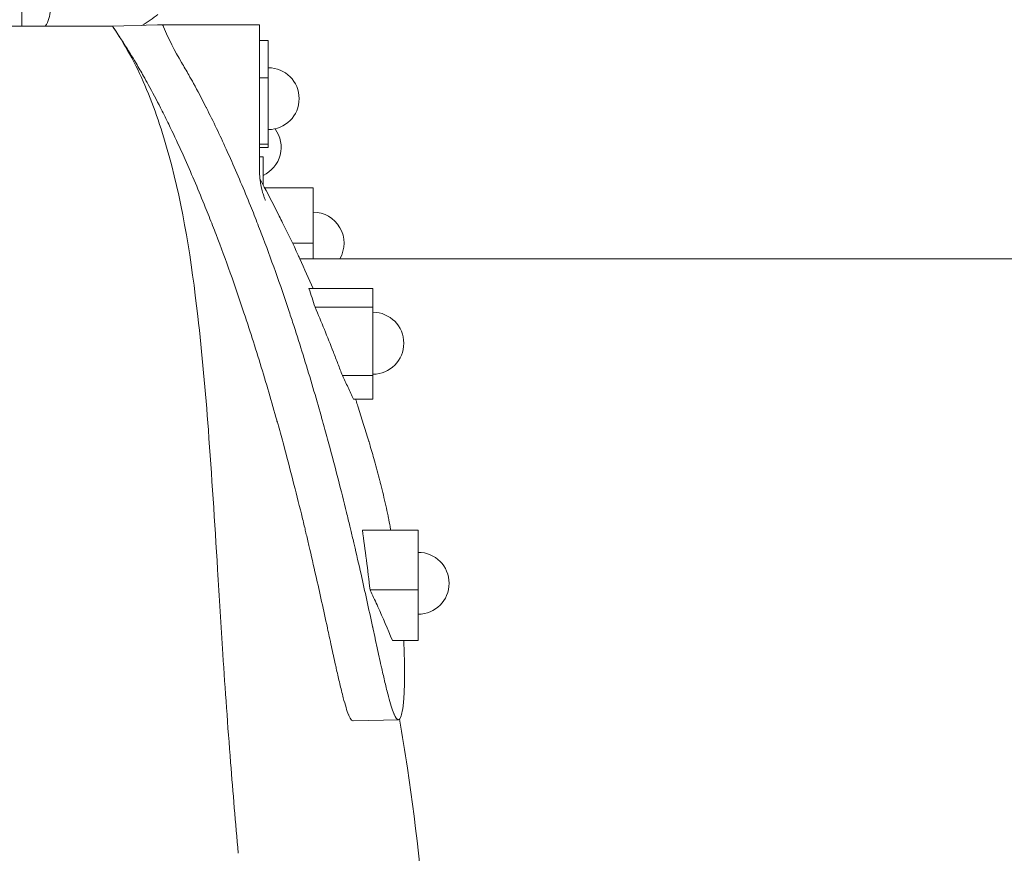
# Model space of a CAD drawing. Units: millimetres. Extents: x -1087 to 26770, y -4465 to 5978.
# Drawn here: x 17595 to 18031, y -2024 to -1655 of the extents above; entities that cross this region are included whole.
import ezdxf

# ---------------------------------------------------------------- set-up
doc = ezdxf.new("R2010")
doc.units = ezdxf.units.MM

msp = doc.modelspace()

# ---------------------------------------------------------------- linework, layer by layer
at = {"color": 0, "linetype": 'Continuous', "lineweight": 0}
for p, q in [((17596.03, -1647.24), (17596.03, -1657.84)), ((17636.16, -1657.84), (17575.72, -1657.84)), ((17656.15, -1657.28), (17636.16, -1657.84)), ((17682.31, -1657.28), (17701.14, -1657.28)), ((17701.14, -1720.64), (17701.14, -1657.28)), ((17705.06, -1664.15), (17701.14, -1664.15)), ((17705.06, -1664.15), (17705.06, -1680.7)), ((17705.06, -1680.7), (17701.14, -1680.7)), ((17705.06, -1680.7), (17705.06, -1709.95)), ((17673.37, -1685.65), (17673.37, -1685.65)), ((17705.06, -1709.95), (17701.14, -1709.95)), ((17705.06, -1711.48), (17701.14, -1711.48)), ((17705.06, -1709.95), (17705.06, -1711.48)), ((17701.14, -1715.69), (17702.79, -1715.69)), ((17702.79, -1728.04), (17702.79, -1715.69)), ((17724.93, -1729.27), (17703.45, -1729.27)), ((17724.93, -1729.27), (17724.93, -1753.76)), ((17724.93, -1753.76), (17715.82, -1753.76)), ((17724.93, -1753.76), (17724.93, -1760.69)), ((17719.07, -1760.69), (18633.18, -1760.69)), ((17751.37, -1773.89), (17723.09, -1773.89)), ((17751.37, -1773.89), (17751.37, -1782.12)), ((17751.37, -1782.12), (17725.79, -1782.12)), ((17751.37, -1782.12), (17751.37, -1812.4)), ((17751.37, -1812.4), (17737.87, -1812.4)), ((17751.37, -1812.4), (17751.37, -1822.88)), ((17751.37, -1822.88), (17742.85, -1822.88)), ((17771.4, -1880.81), (17746.72, -1880.81)), ((17771.4, -1880.81), (17771.4, -1907.17)), ((17771.4, -1907.17), (17750.14, -1907.17)), ((17771.4, -1907.17), (17771.4, -1929.53)), ((17771.4, -1929.53), (17759.99, -1929.53)), ((17742.66, -1965.18), (17762.65, -1964.63))]:
    msp.add_line(p, q, dxfattribs=at)
at = {"color": 0, "linetype": 'Continuous', "lineweight": 0, "extrusion": (0, 0, -1)}
for centre, radius, start, end in [((-17596.12, -1650.71), 12.5, 180, 214.7871), ((-17705.06, -1689.89), 13.69, 90, 270), ((-17697.1, -1711.4), 13.69, 143.4573, 245.4587), ((-17724.93, -1753.79), 13.69, 90, 210.2549), ((-17751.37, -1798.07), 13.69, 90, 270), ((-17771.4, -1904.27), 13.69, 90, 270)]:
    msp.add_arc(centre, radius, start, end, dxfattribs=at)
at = {"color": 0, "linetype": 'Continuous', "lineweight": 0}
msp.add_arc((17596.12, -1572.71), 100.02, 302.0534, 306.9788, dxfattribs=at)
for centre, major_axis, ratio, start_param, end_param in [((17706.29, -1755.1), (-3.5, 3.5), 0.043661, 0.277006, 0.277009), ((17706.29, -1756.32), (-3.5, 3.5), 0.043661, -0.590801, -0.590799), ((17706.29, -1759.03), (-3.49, 3.49), 0.087489, 1.441004, 1.441007), ((17706.29, -1761.46), (-3.49, 3.49), 0.087489, -1.469474, -1.469472), ((17709.35, -1772.54), (3.47, -3.47), 0.131652, 1.362638, 1.362639)]:
    msp.add_ellipse(centre, major_axis=major_axis, ratio=ratio, start_param=start_param, end_param=end_param, dxfattribs=at)
for points in [[(17636.16, -1657.84), (17636.16, -1657.84), (17636.16, -1657.84), (17636.16, -1657.84)], [(17658.34, -1657.28), (17657.61, -1657.28), (17656.88, -1657.28), (17656.15, -1657.28)], [(17725.75, -1820.74), (17725.75, -1820.74), (17725.75, -1820.74), (17725.75, -1820.74)]]:
    msp.add_open_spline(points, degree=3, dxfattribs=at)
for points, knots in [([(17691.84, -2023.71), (17690.63, -2010.21), (17689.47, -1996.79), (17687.13, -1967.3), (17686.04, -1951.25), (17684.17, -1922.93), (17683.41, -1910.45), (17681.35, -1877.1), (17680.08, -1856.48), (17677.3, -1819.47), (17675.84, -1802.61), (17671.08, -1761.65), (17667.5, -1738.2), (17658.3, -1704.48), (17654.75, -1693.94), (17648.49, -1679.38), (17646.26, -1674.71), (17641.4, -1665.92), (17638.88, -1661.89), (17636.16, -1657.84)], [-44.183251, -44.183251, -44.183251, -44.183251, -39.935989, -39.935989, -34.72279, -34.72279, -30.516003, -30.516003, -23.311344, -23.311344, -17.197965, -17.197965, -8.151729, -8.151729, -3.826806, -3.826806, -1.833456, -1.833456, -0.000083, -0.000083, -0.000083, -0.000083]), ([(17636.16, -1657.84), (17639.55, -1662.83), (17643.06, -1668.28), (17646.58, -1674.18), (17647.75, -1676.15), (17648.84, -1678.03), (17649.92, -1679.93), (17650.63, -1681.19), (17651.34, -1682.45), (17652.02, -1683.69), (17653.84, -1687.02), (17655.66, -1690.46), (17657.47, -1694.02), (17657.56, -1694.2), (17657.65, -1694.38), (17657.74, -1694.55), (17658.86, -1696.75), (17659.96, -1698.98), (17661.05, -1701.22), (17662.9, -1705.02), (17664.71, -1708.86), (17666.46, -1712.71), (17667.09, -1714.1), (17667.72, -1715.48), (17668.34, -1716.87), (17671.42, -1723.79), (17674.39, -1730.8), (17677.23, -1737.85), (17677.79, -1739.25), (17678.35, -1740.64), (17678.91, -1742.05), (17679.95, -1744.68), (17680.98, -1747.33), (17682, -1749.98), (17684.15, -1755.61), (17686.24, -1761.28), (17688.27, -1766.96), (17690.35, -1772.81), (17692.38, -1778.7), (17694.34, -1784.6), (17695.03, -1786.66), (17695.71, -1788.72), (17696.38, -1790.79), (17696.57, -1791.38), (17696.76, -1791.97), (17696.96, -1792.57), (17699.72, -1801.13), (17702.35, -1809.7), (17704.86, -1818.22), (17706.08, -1822.38), (17707.29, -1826.58), (17708.47, -1830.75), (17708.63, -1831.32), (17708.79, -1831.9), (17708.95, -1832.48), (17709.15, -1833.19), (17709.35, -1833.9), (17709.55, -1834.61), (17710.34, -1837.44), (17711.11, -1840.27), (17711.91, -1843.2), (17714.73, -1853.64), (17717.35, -1863.82), (17719.73, -1873.56), (17720.22, -1875.52), (17720.71, -1877.57), (17721.2, -1879.61), (17721.39, -1880.38), (17721.57, -1881.14), (17721.76, -1881.91), (17722.2, -1883.78), (17722.65, -1885.66), (17723.1, -1887.59), (17724.15, -1892.08), (17725.16, -1896.47), (17726.13, -1900.77), (17726.99, -1904.56), (17727.85, -1908.43), (17728.7, -1912.3), (17729.55, -1916.15), (17730.41, -1920.08), (17731.25, -1923.94), (17731.27, -1924.04), (17731.29, -1924.13), (17731.31, -1924.22), (17731.56, -1925.39), (17731.81, -1926.56), (17732.07, -1927.74), (17732.4, -1929.25), (17732.72, -1930.76), (17733.05, -1932.26), (17733.63, -1934.92), (17734.22, -1937.64), (17734.82, -1940.31), (17734.98, -1941.05), (17735.15, -1941.8), (17735.32, -1942.55), (17735.78, -1944.58), (17736.25, -1946.66), (17736.73, -1948.68), (17737.21, -1950.69), (17737.72, -1952.77), (17738.29, -1954.97), (17739.1, -1958.06), (17739.89, -1960.63), (17740.61, -1962.4), (17740.64, -1962.49), (17740.69, -1962.61), (17740.74, -1962.72), (17740.94, -1963.19), (17741.13, -1963.59), (17741.32, -1963.92), (17741.74, -1964.68), (17742.12, -1965.07), (17742.44, -1965.15), (17742.52, -1965.17), (17742.59, -1965.17), (17742.66, -1965.17)], [0, 0, 0, 0, 20.371417, 20.371417, 20.371417, 27.16728, 27.16728, 27.16728, 31.668788, 31.668788, 31.668788, 43.727007, 43.727007, 43.727007, 44.330881, 44.330881, 44.330881, 52.015524, 52.015524, 52.015524, 65.075885, 65.075885, 65.075885, 69.766754, 69.766754, 69.766754, 93.089593, 93.089593, 93.089593, 97.704416, 97.704416, 97.704416, 106.398476, 106.398476, 106.398476, 124.836392, 124.836392, 124.836392, 143.806603, 143.806603, 143.806603, 150.434941, 150.434941, 150.434941, 152.327066, 152.327066, 152.327066, 179.520692, 179.520692, 179.520692, 192.808995, 192.808995, 192.808995, 194.632632, 194.632632, 194.632632, 196.880001, 196.880001, 196.880001, 205.792902, 205.792902, 205.792902, 237.514389, 237.514389, 237.514389, 243.896724, 243.896724, 243.896724, 246.281845, 246.281845, 246.281845, 252.122867, 252.122867, 252.122867, 265.753346, 265.753346, 265.753346, 277.779898, 277.779898, 277.779898, 289.717812, 289.717812, 289.717812, 290.00767, 290.00767, 290.00767, 293.623434, 293.623434, 293.623434, 298.263412, 298.263412, 298.263412, 306.494888, 306.494888, 306.494888, 308.801064, 308.801064, 308.801064, 315.117355, 315.117355, 315.117355, 321.401388, 321.401388, 321.401388, 330.268183, 330.268183, 330.268183, 330.746773, 330.746773, 330.746773, 332.775244, 332.775244, 332.775244, 337.409776, 337.409776, 337.409776, 338.46989, 338.46989, 338.46989, 338.46989]), ([(17682.31, -1657.28), (17678.46, -1657.28), (17674.82, -1657.28), (17667.29, -1657.28), (17663.59, -1657.28), (17659.88, -1657.28), (17659.04, -1657.28), (17658.34, -1657.28)], [0, 0, 0, 0, 1.362478, 1.362478, 3.115138, 3.115138, 3.713296, 3.713296, 3.713296, 3.713296]), ([(17666.72, -1673.88), (17663.71, -1668.81), (17661.01, -1663.52), (17658.59, -1657.89), (17658.47, -1657.59), (17658.34, -1657.28)], [6.829111, 6.829111, 6.829111, 6.829111, 8.745263, 8.745263, 8.852125, 8.852125, 8.852125, 8.852125]), ([(17765.01, -1929.53), (17765.06, -1930.62), (17765.11, -1931.71), (17765.15, -1932.82), (17765.25, -1935.32), (17765.32, -1937.74), (17765.35, -1940.07), (17765.38, -1941.94), (17765.39, -1943.85), (17765.37, -1945.72), (17765.37, -1945.96), (17765.37, -1946.21), (17765.37, -1946.45), (17765.36, -1947.01), (17765.35, -1947.58), (17765.34, -1948.14), (17765.32, -1949.44), (17765.29, -1950.74), (17765.23, -1952.04), (17765.16, -1953.68), (17765.07, -1955.22), (17764.95, -1956.62), (17764.86, -1957.61), (17764.75, -1958.6), (17764.62, -1959.52), (17764.59, -1959.75), (17764.56, -1959.97), (17764.52, -1960.2), (17764.36, -1961.22), (17764.17, -1962.07), (17763.92, -1962.87), (17763.54, -1964.11), (17763.05, -1964.74), (17762.43, -1964.6), (17761.98, -1964.49), (17761.4, -1963.72), (17760.73, -1962.17), (17760.68, -1962.05), (17760.64, -1961.94), (17760.6, -1961.84), (17759.88, -1960.08), (17759.1, -1957.51), (17758.28, -1954.41), (17757.71, -1952.22), (17757.2, -1950.14), (17756.72, -1948.13), (17756.24, -1946.11), (17755.77, -1944.03), (17755.31, -1941.99), (17755.14, -1941.25), (17754.98, -1940.5), (17754.81, -1939.76), (17754.22, -1937.09), (17753.62, -1934.37), (17753.04, -1931.7), (17752.46, -1929.04), (17751.88, -1926.33), (17751.3, -1923.67), (17751.28, -1923.58), (17751.26, -1923.48), (17751.24, -1923.39), (17750.4, -1919.53), (17749.54, -1915.59), (17748.7, -1911.75), (17747.84, -1907.87), (17746.98, -1904), (17746.12, -1900.21), (17745.15, -1895.92), (17744.15, -1891.53), (17743.09, -1887.03), (17742.64, -1885.11), (17742.2, -1883.23), (17741.75, -1881.36), (17741.56, -1880.59), (17741.38, -1879.83), (17741.2, -1879.06), (17740.7, -1877.01), (17740.21, -1874.97), (17739.73, -1873.01), (17737.34, -1863.27), (17734.72, -1853.08), (17731.9, -1842.65), (17731.11, -1839.71), (17730.33, -1836.89), (17729.54, -1834.06), (17729.34, -1833.35), (17729.15, -1832.64), (17728.95, -1831.92), (17728.78, -1831.35), (17728.62, -1830.77), (17728.46, -1830.2), (17727.28, -1826.03), (17726.08, -1821.83), (17724.85, -1817.66), (17722.34, -1809.14), (17719.71, -1800.58), (17716.95, -1792.01), (17716.75, -1791.42), (17716.56, -1790.83), (17716.37, -1790.24), (17715.7, -1788.17), (17715.02, -1786.11), (17714.33, -1784.04), (17712.37, -1778.14), (17710.34, -1772.26), (17708.26, -1766.41), (17706.23, -1760.73), (17704.14, -1755.06), (17701.99, -1749.43), (17700.97, -1746.78), (17699.94, -1744.13), (17698.9, -1741.49), (17698.34, -1740.09), (17697.79, -1738.69), (17697.22, -1737.3), (17694.38, -1730.25), (17691.41, -1723.23), (17688.33, -1716.32), (17687.71, -1714.93), (17687.08, -1713.54), (17686.45, -1712.16), (17683.67, -1706.05), (17680.76, -1699.95), (17677.73, -1694), (17677.65, -1693.82), (17677.56, -1693.65), (17677.47, -1693.47), (17675.65, -1689.9), (17673.83, -1686.46), (17672.01, -1683.14), (17671.33, -1681.9), (17670.62, -1680.64), (17669.91, -1679.38), (17668.88, -1677.56), (17667.83, -1675.75), (17666.72, -1673.88)], [-399.981693, -399.981693, -399.981693, -399.981693, -395.248584, -395.248584, -395.248584, -384.578415, -384.578415, -384.578415, -376.015815, -376.015815, -376.015815, -374.911784, -374.911784, -374.911784, -372.326576, -372.326576, -372.326576, -366.312148, -366.312148, -366.312148, -358.723338, -358.723338, -358.723338, -353.401661, -353.401661, -353.401661, -352.085627, -352.085627, -352.085627, -346.361458, -346.361458, -346.361458, -337.409776, -337.409776, -337.409776, -330.751443, -330.751443, -330.751443, -330.268183, -330.268183, -330.268183, -321.401388, -321.401388, -321.401388, -315.117355, -315.117355, -315.117355, -308.801064, -308.801064, -308.801064, -306.499175, -306.499175, -306.499175, -298.263412, -298.263412, -298.263412, -290.008633, -290.008633, -290.008633, -289.717812, -289.717812, -289.717812, -277.779898, -277.779898, -277.779898, -265.753346, -265.753346, -265.753346, -252.122867, -252.122867, -252.122867, -246.282596, -246.282596, -246.282596, -243.897692, -243.897692, -243.897692, -237.514389, -237.514389, -237.514389, -205.792902, -205.792902, -205.792902, -196.88073, -196.88073, -196.88073, -194.633573, -194.633573, -194.633573, -192.808995, -192.808995, -192.808995, -179.520692, -179.520692, -179.520692, -152.327066, -152.327066, -152.327066, -150.435645, -150.435645, -150.435645, -143.808531, -143.808531, -143.808531, -124.836392, -124.836392, -124.836392, -106.399861, -106.399861, -106.399861, -97.704416, -97.704416, -97.704416, -93.092607, -93.092607, -93.092607, -69.766754, -69.766754, -69.766754, -65.080184, -65.080184, -65.080184, -44.331687, -44.331687, -44.331687, -43.727007, -43.727007, -43.727007, -31.668788, -31.668788, -31.668788, -27.167778, -27.167778, -27.167778, -20.658223, -20.658223, -20.658223, -20.658223]), ([(17701.14, -1720.64), (17701.14, -1724.65), (17701.55, -1726.54), (17702.24, -1730.17), (17702.56, -1731.19), (17702.99, -1732.63), (17703.14, -1733.07), (17703.39, -1733.79), (17703.49, -1734.04), (17703.66, -1734.49), (17703.72, -1734.64), (17703.79, -1734.8), (17703.8, -1734.83), (17703.8, -1734.83)], [83.480428, 83.480428, 83.480428, 83.480428, 83.5926704, 83.5926704, 83.7563159, 83.7563159, 83.8922274, 83.8922274, 84.0418863, 84.0418863, 84.241848, 84.241848, 84.4114825, 84.4114825, 84.4114825, 84.4114825]), ([(17701.44, -1725.57), (17702.07, -1726.71), (17702.69, -1727.85), (17703.3, -1729), (17705.58, -1733.23), (17707.79, -1737.5), (17709.96, -1741.8), (17710.46, -1742.78), (17710.95, -1743.76), (17711.44, -1744.75), (17713.8, -1749.5), (17716.1, -1754.28), (17718.33, -1759.1), (17718.59, -1759.66), (17718.85, -1760.23), (17719.11, -1760.79), (17721.11, -1765.13), (17723.06, -1769.5), (17724.95, -1773.89)], [-709.322336, -709.322336, -709.322336, -709.322336, -703.761403, -703.761403, -703.761403, -683.275485, -683.275485, -683.275485, -678.600196, -678.600196, -678.600196, -656.02119, -656.02119, -656.02119, -653.380745, -653.380745, -653.380745, -633.034752, -633.034752, -633.034752, -633.034752]), ([(17725.79, -1782.12), (17725.37, -1780.74), (17724.87, -1779.2), (17724.02, -1776.63), (17723.56, -1775.26), (17723.09, -1773.89)], [-2.848575, -2.848575, -2.848575, -2.848575, -1.519341, -1.519341, -0.000001, -0.000001, -0.000001, -0.000001]), ([(17737.87, -1812.4), (17737.22, -1810.66), (17736.57, -1808.93), (17735.91, -1807.2), (17735.24, -1805.45), (17734.56, -1803.71), (17733.88, -1801.97), (17731.28, -1795.31), (17728.58, -1788.7), (17725.79, -1782.12)], [0, 0, 0, 0, 5.562107, 5.562107, 5.562107, 11.178088, 11.178088, 11.178088, 32.623581, 32.623581, 32.623581, 32.623581]), ([(17742.85, -1822.88), (17742.1, -1821.24), (17741.23, -1819.38), (17739.56, -1815.85), (17738.71, -1814.1), (17737.87, -1812.4)], [-2.960951, -2.960951, -2.960951, -2.960951, -1.495425, -1.495425, -0.000001, -0.000001, -0.000001, -0.000001]), ([(17743.71, -1822.88), (17743.98, -1823.67), (17744.24, -1824.47), (17744.5, -1825.27), (17744.63, -1825.65), (17744.76, -1826.04), (17744.88, -1826.42), (17746.52, -1831.44), (17748.1, -1836.48), (17749.58, -1841.46), (17749.61, -1841.55), (17749.64, -1841.64), (17749.66, -1841.73), (17749.77, -1842.07), (17749.87, -1842.42), (17749.97, -1842.76), (17750.69, -1845.2), (17751.39, -1847.62), (17752.06, -1850.04), (17752.89, -1852.98), (17753.68, -1855.92), (17754.44, -1858.88), (17754.59, -1859.44), (17754.73, -1860.01), (17754.88, -1860.58), (17755.66, -1863.65), (17756.39, -1866.72), (17757.08, -1869.82), (17757.43, -1871.36), (17757.76, -1872.91), (17758.08, -1874.48), (17758.14, -1874.75), (17758.19, -1875.02), (17758.25, -1875.3), (17758.51, -1876.59), (17758.77, -1877.89), (17759.01, -1879.2), (17759.12, -1879.74), (17759.22, -1880.27), (17759.31, -1880.81)], [-557.986807, -557.986807, -557.986807, -557.986807, -554.339341, -554.339341, -554.339341, -552.580708, -552.580708, -552.580708, -529.607698, -529.607698, -529.607698, -529.193686, -529.193686, -529.193686, -527.60582, -527.60582, -527.60582, -516.402899, -516.402899, -516.402899, -502.761284, -502.761284, -502.761284, -500.150236, -500.150236, -500.150236, -486.023712, -486.023712, -486.023712, -479.012429, -479.012429, -479.012429, -477.78845, -477.78845, -477.78845, -472.018497, -472.018497, -472.018497, -469.656686, -469.656686, -469.656686, -469.656686]), ([(17750.14, -1907.17), (17749.64, -1902.82), (17749.1, -1898.38), (17747.97, -1889.58), (17747.37, -1885.2), (17746.72, -1880.81)], [-3.054497, -3.054497, -3.054497, -3.054497, -1.526717, -1.526717, -0.000001, -0.000001, -0.000001, -0.000001]), ([(17759.99, -1929.53), (17757.94, -1924.54), (17755.8, -1919.58), (17753.58, -1914.64), (17752.6, -1912.47), (17751.6, -1910.3), (17750.59, -1908.14), (17750.44, -1907.82), (17750.29, -1907.49), (17750.14, -1907.17)], [0, 0, 0, 0, 21.177719, 21.177719, 21.177719, 30.47593, 30.47593, 30.47593, 31.863693, 31.863693, 31.863693, 31.863693]), ([(17763.16, -1964.36), (17764.4, -1971.48), (17765.56, -1978.7), (17770.88, -2014.17), (17774.01, -2043.49), (17776.59, -2082.86), (17777.09, -2092.16), (17777.48, -2101.49)], [-19.564329, -19.564329, -19.564329, -19.564329, -17.169787, -17.169787, -7.963234, -7.963234, -5.138307, -5.138307, -5.138307, -5.138307])]:
    msp.add_open_spline(points, degree=3, knots=knots, dxfattribs=at)

doc.saveas('drawing.dxf')
